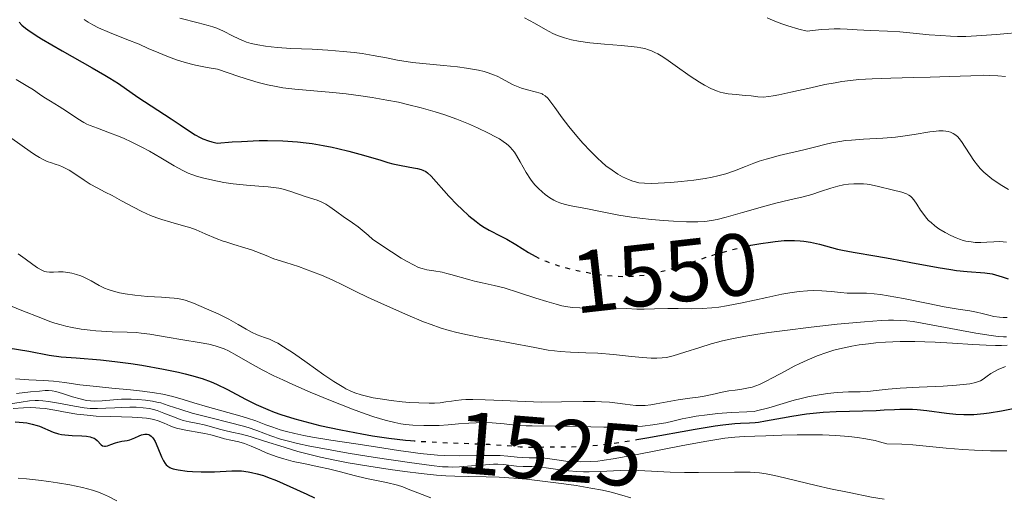
# Model space of a CAD drawing. Units: metres. Extents: x 678482 to 681961, y 4753887 to 4756290.
# Drawn here: x 679633 to 679745, y 4754864 to 4754918 of the extents above; entities that cross this region are included whole.
import ezdxf
from ezdxf.enums import TextEntityAlignment as Align

# ---------------------------------------------------------------- set-up
doc = ezdxf.new("R2010")
doc.units = ezdxf.units.M
doc.header["$MEASUREMENT"] = 0
doc.linetypes.add('DGN Style 5', pattern=[1.217945, 0.521977, -0.695969])
for name, color, linetype, lineweight in [('Cota de curva de nivel directora', 7, 'Continuous', 0), ('Curva de nivel directora', 30, 'Continuous', 30), ('Curva de nivel directora no vista', 30, 'DGN Style 5', 30), ('Curva de nivel intermedia', 30, 'Continuous', 0)]:
    doc.layers.add(name, color=color, linetype=linetype, lineweight=lineweight)
doc.styles.add('Style-Arial', font='arial.ttf')

msp = doc.modelspace()

# ---------------------------------------------------------------- linework, layer by layer
at = {"layer": 'Curva de nivel directora', "color": 30, "linetype": 'Continuous', "lineweight": 30, "flags": 128}
for points, elevation in [([(679632.81, 4754917.76), (679633.13, 4754917.44), (679633.54, 4754917.09), (679633.79, 4754916.9), (679634.76, 4754916.25), (679635.37, 4754915.87), (679637.68, 4754914.52), (679641.08, 4754912.59)], 1550), ([(679641.08, 4754912.59), (679642.53, 4754911.76), (679643.12, 4754911.4), (679644.07, 4754910.8), (679646.29, 4754909.25), (679647.79, 4754908.27), (679650.04, 4754906.81), (679651.07, 4754906.13), (679652.23, 4754905.33), (679652.77, 4754904.99), (679653.33, 4754904.68), (679653.63, 4754904.54), (679654.29, 4754904.29), (679654.65, 4754904.18), (679655.26, 4754904.03), (679656.96, 4754904.18), (679658.03, 4754904.25), (679660.03, 4754904.33), (679660.97, 4754904.34), (679662.73, 4754904.3), (679664.36, 4754904.19), (679665.37, 4754904.08), (679666.03, 4754903.99), (679667.28, 4754903.79), (679668.29, 4754903.6), (679668.94, 4754903.45), (679670.18, 4754903.15), (679671.87, 4754902.68), (679673.81, 4754902.1), (679674.63, 4754901.86), (679675.19, 4754901.71), (679676.13, 4754901.49), (679677.51, 4754901.24), (679678, 4754901.15), (679678.41, 4754901.04), (679678.59, 4754900.97), (679678.91, 4754900.81), (679679.11, 4754900.67), (679679.52, 4754900.3), (679681.54, 4754898.03), (679682.49, 4754897.06), (679683.01, 4754896.55), (679683.81, 4754895.81), (679684.62, 4754895.14), (679685.01, 4754894.85), (679685.38, 4754894.6), (679686.1, 4754894.17), (679687.44, 4754893.5), (679688.1, 4754893.16), (679689.13, 4754892.54), (679690.58, 4754891.63), (679691.33, 4754891.22)], 1550), ([(679715.41, 4754892.37), (679715.76, 4754892.45), (679716.89, 4754892.66), (679718, 4754892.82), (679718.54, 4754892.89), (679719.56, 4754892.98), (679720.05, 4754893), (679720.74, 4754893), (679721.37, 4754892.97), (679721.77, 4754892.93), (679722.52, 4754892.82), (679723.55, 4754892.58), (679724.9, 4754892.21), (679725.6, 4754892.02), (679726.16, 4754891.9), (679727.36, 4754891.67), (679730.07, 4754891.22), (679731.56, 4754890.96), (679733.92, 4754890.51), (679737.03, 4754889.92), (679738.45, 4754889.69), (679739.1, 4754889.61), (679740.29, 4754889.49), (679742.29, 4754889.32), (679743.13, 4754889.2), (679743.52, 4754889.11), (679744.26, 4754888.89), (679744.96, 4754888.63)], 1550), ([(679631.57, 4754880.82), (679633.91, 4754880.43), (679636.23, 4754879.99), (679637.6, 4754879.8), (679639.27, 4754879.67), (679642.04, 4754879.46), (679643.68, 4754879.28), (679645.48, 4754879.04), (679646.73, 4754878.85), (679649.2, 4754878.41), (679650.9, 4754878.05), (679651.66, 4754877.87), (679652.36, 4754877.69), (679653.56, 4754877.34), (679654.58, 4754876.96), (679655.2, 4754876.69), (679656.43, 4754876.09), (679658.5, 4754874.98), (679659.7, 4754874.39), (679661.02, 4754873.81), (679661.73, 4754873.53), (679662.47, 4754873.26), (679664.07, 4754872.76), (679665.76, 4754872.3), (679666.92, 4754872.02), (679669.29, 4754871.5), (679671.67, 4754871.05), (679672.88, 4754870.84), (679674.72, 4754870.58), (679676.62, 4754870.36), (679677.2, 4754870.31)], 1525), ([(679702.84, 4754870.41), (679704, 4754870.6), (679709.48, 4754871.58), (679711.72, 4754871.95), (679712.6, 4754872.08), (679713.95, 4754872.23), (679714.62, 4754872.27), (679715.61, 4754872.31), (679716.27, 4754872.35), (679716.63, 4754872.39), (679717.45, 4754872.52), (679719.38, 4754872.89), (679720.44, 4754873.08), (679722.1, 4754873.32), (679723.23, 4754873.44), (679723.98, 4754873.51), (679725.46, 4754873.6), (679729.98, 4754873.72), (679730.88, 4754873.77), (679732.06, 4754873.84), (679732.67, 4754873.87), (679733.62, 4754873.87), (679734.12, 4754873.85), (679734.64, 4754873.81), (679735.73, 4754873.7), (679737.96, 4754873.41), (679739.03, 4754873.3), (679739.94, 4754873.25), (679740.38, 4754873.24), (679741.07, 4754873.26), (679742.18, 4754873.36), (679742.8, 4754873.44), (679744.2, 4754873.67), (679746.47, 4754874.14)], 1525), ([(679632.37, 4754872.44), (679633.26, 4754872.35), (679633.68, 4754872.29), (679634.29, 4754872.17), (679634.85, 4754872.02), (679635.12, 4754871.93), (679636.66, 4754871.26), (679637.28, 4754871.07), (679637.62, 4754871), (679638, 4754870.95), (679638.82, 4754870.89), (679639.93, 4754870.84), (679640.44, 4754870.79), (679640.88, 4754870.72), (679641.07, 4754870.66), (679641.32, 4754870.56), (679641.45, 4754870.49), (679641.68, 4754870.32), (679642.12, 4754869.82), (679642.27, 4754869.71), (679642.49, 4754869.66), (679642.6, 4754869.66)], 1500), ([(679642.6, 4754869.66), (679642.83, 4754869.71), (679643.22, 4754869.84), (679643.74, 4754870.04), (679643.99, 4754870.13), (679644.47, 4754870.23), (679645.06, 4754870.31), (679645.38, 4754870.39), (679645.92, 4754870.62), (679646.44, 4754870.84), (679646.7, 4754870.94), (679647.06, 4754871.02), (679647.22, 4754871.03), (679647.33, 4754871.02), (679647.52, 4754870.97), (679647.62, 4754870.92), (679647.79, 4754870.8), (679647.95, 4754870.64), (679648.05, 4754870.51), (679648.25, 4754870.18), (679648.56, 4754869.47), (679648.96, 4754868.44), (679649.17, 4754867.99), (679649.37, 4754867.68), (679649.48, 4754867.54), (679649.67, 4754867.38), (679649.9, 4754867.24), (679650.04, 4754867.18), (679650.27, 4754867.1), (679650.84, 4754866.97), (679651.87, 4754866.83), (679652.48, 4754866.78), (679653.45, 4754866.74), (679654.46, 4754866.73), (679654.96, 4754866.75), (679656.95, 4754866.87), (679657.64, 4754866.87), (679658.01, 4754866.85), (679658.77, 4754866.76), (679659.18, 4754866.69), (679659.82, 4754866.54), (679660.51, 4754866.33), (679660.99, 4754866.16), (679661.98, 4754865.77), (679663.5, 4754865.1), (679665.44, 4754864.2), (679666.31, 4754863.81)], 1500)]:
    msp.add_lwpolyline(points, dxfattribs=dict(at, elevation=elevation))
at = {"layer": 'Curva de nivel directora no vista', "color": 30, "linetype": 'DGN Style 5', "lineweight": 30, "flags": 128}
for points, elevation in [([(679691.33, 4754891.22), (679691.75, 4754891), (679692.57, 4754890.64), (679693.43, 4754890.32), (679694.02, 4754890.13), (679695.24, 4754889.79), (679696.68, 4754889.47), (679697.64, 4754889.29), (679698.26, 4754889.19), (679699.44, 4754889.04), (679700.63, 4754888.94), (679701.36, 4754888.93), (679701.83, 4754888.93), (679702.77, 4754888.98), (679703.75, 4754889.09), (679704.28, 4754889.18), (679705.16, 4754889.36), (679706.17, 4754889.62), (679706.74, 4754889.79), (679708.7, 4754890.43), (679710.7, 4754891.09), (679711.78, 4754891.43), (679713.46, 4754891.91), (679714.99, 4754892.28), (679715.41, 4754892.37)], 1550), ([(679677.2, 4754870.31), (679677.61, 4754870.27), (679678.61, 4754870.19), (679680.65, 4754870.08), (679684.48, 4754869.94), (679686.09, 4754869.87), (679687.94, 4754869.75), (679689.61, 4754869.6), (679690.24, 4754869.55), (679691.11, 4754869.54), (679692.39, 4754869.58), (679693.19, 4754869.59), (679695.42, 4754869.59), (679696.96, 4754869.66), (679698.9, 4754869.84), (679700.03, 4754869.98), (679701.27, 4754870.16), (679702.84, 4754870.41)], 1525)]:
    msp.add_lwpolyline(points, dxfattribs=dict(at, elevation=elevation))
at = {"layer": 'Curva de nivel intermedia', "color": 30, "linetype": 'Continuous', "lineweight": 0, "flags": 128}
for points, elevation in [([(679690.11, 4754918.26), (679691.25, 4754917.66), (679692.5, 4754916.95), (679693.33, 4754916.49), (679693.87, 4754916.25), (679694.63, 4754915.98), (679695.46, 4754915.76), (679696.24, 4754915.6), (679697.51, 4754915.42), (679699.2, 4754915.26), (679701.09, 4754915.11), (679702.2, 4754915.02), (679702.9, 4754914.94), (679703.31, 4754914.87), (679703.76, 4754914.77), (679704.18, 4754914.65), (679704.5, 4754914.53), (679704.9, 4754914.34), (679705.22, 4754914.17), (679705.62, 4754913.94), (679706.14, 4754913.6), (679707.21, 4754912.86), (679708.9, 4754911.66), (679709.95, 4754910.95), (679710.52, 4754910.61), (679711.22, 4754910.24), (679711.87, 4754909.97), (679712.31, 4754909.82), (679712.64, 4754909.74), (679713.21, 4754909.65), (679714.11, 4754909.55), (679715.13, 4754909.46), (679715.81, 4754909.4), (679716.57, 4754909.31), (679717.19, 4754909.28), (679717.82, 4754909.33), (679718.32, 4754909.4), (679718.95, 4754909.52), (679720.31, 4754909.81), (679722.59, 4754910.33), (679724.18, 4754910.68), (679725.32, 4754910.9), (679726.1, 4754911.03), (679727.07, 4754911.17), (679728.02, 4754911.26), (679729.53, 4754911.36), (679731.64, 4754911.43), (679734.2, 4754911.48), (679736.09, 4754911.53), (679738.31, 4754911.61), (679740.73, 4754911.7), (679742.1, 4754911.74), (679742.85, 4754911.73), (679743.77, 4754911.69), (679744.63, 4754911.62)], 1565), ([(679717.63, 4754918.28), (679718.24, 4754917.98), (679718.87, 4754917.72), (679719.39, 4754917.53), (679719.98, 4754917.34), (679721.23, 4754916.98), (679722.15, 4754916.74), (679723.73, 4754916.93), (679724.63, 4754916.99), (679725.21, 4754917.02), (679725.91, 4754917.02), (679726.69, 4754916.98), (679727.84, 4754916.9), (679729.35, 4754916.84), (679731.25, 4754916.76)], 1570), ([(679640.19, 4754918.06), (679640.65, 4754917.77), (679641.18, 4754917.46), (679641.83, 4754917.13), (679643.05, 4754916.59), (679645.02, 4754915.82), (679646.41, 4754915.26), (679647.46, 4754914.8), (679648.64, 4754914.28), (679649.58, 4754913.9), (679650.67, 4754913.51), (679651.51, 4754913.24), (679652.36, 4754913.01), (679652.82, 4754912.9), (679654.12, 4754912.63), (679655.3, 4754912.42), (679657.71, 4754911.6), (679659.05, 4754911.18), (679659.93, 4754910.93), (679660.98, 4754910.66), (679661.94, 4754910.46), (679662.73, 4754910.33), (679664.06, 4754910.17), (679666.23, 4754909.98), (679668.38, 4754909.79), (679669.91, 4754909.63), (679671.54, 4754909.43), (679672.83, 4754909.24), (679674.5, 4754908.94), (679675.82, 4754908.68), (679676.86, 4754908.44), (679678.39, 4754908.05), (679679.97, 4754907.6), (679681.07, 4754907.25), (679682.46, 4754906.75), (679683.78, 4754906.22), (679684.8, 4754905.78), (679686.02, 4754905.19), (679686.83, 4754904.77), (679687.26, 4754904.52), (679687.69, 4754904.24), (679688.06, 4754903.96), (679688.29, 4754903.77), (679688.52, 4754903.55), (679688.71, 4754903.34), (679688.97, 4754903.01), (679689.22, 4754902.64), (679689.64, 4754901.91), (679690.31, 4754900.72), (679690.8, 4754899.94), (679691.09, 4754899.56), (679691.33, 4754899.28), (679691.69, 4754898.89), (679692.1, 4754898.52), (679692.47, 4754898.22), (679693, 4754897.85), (679693.44, 4754897.58), (679693.73, 4754897.42), (679694.11, 4754897.27), (679694.74, 4754897.07), (679695.59, 4754896.88), (679697.06, 4754896.61), (679698.74, 4754896.28), (679700.82, 4754895.88), (679702.24, 4754895.64), (679703.18, 4754895.52), (679704.51, 4754895.37), (679705.86, 4754895.25), (679707, 4754895.18), (679708.49, 4754895.12), (679709.77, 4754895.12), (679710.55, 4754895.17), (679711.32, 4754895.27), (679711.94, 4754895.38), (679712.99, 4754895.65), (679714.81, 4754896.16), (679717.08, 4754896.83), (679718.61, 4754897.25), (679720.18, 4754897.63), (679721.72, 4754897.97), (679722.68, 4754898.21), (679723.69, 4754898.54), (679724.83, 4754898.94), (679725.62, 4754899.18), (679726.28, 4754899.32), (679726.85, 4754899.4), (679727.44, 4754899.43), (679727.91, 4754899.44), (679728.53, 4754899.42), (679728.97, 4754899.39), (679729.4, 4754899.33)], 1555), ([(679651.04, 4754918.23), (679653.12, 4754917.71)], 1560), ([(679653.12, 4754917.71), (679654.26, 4754917.41), (679654.77, 4754917.26), (679655.22, 4754917.08), (679655.98, 4754916.75), (679657.02, 4754916.23), (679657.72, 4754915.88), (679658.24, 4754915.65), (679658.6, 4754915.51), (679659.11, 4754915.36), (679659.89, 4754915.19), (679660.76, 4754915.04), (679661.4, 4754914.96), (679662.12, 4754914.9), (679663.61, 4754914.8), (679666.03, 4754914.69), (679667.82, 4754914.6), (679669.57, 4754914.46), (679670.8, 4754914.34), (679671.7, 4754914.21), (679672.95, 4754914), (679674.46, 4754913.71), (679675.71, 4754913.47), (679677.42, 4754913.2), (679680.94, 4754912.86), (679682.51, 4754912.7), (679683.54, 4754912.56), (679684.21, 4754912.45), (679684.9, 4754912.32), (679685.53, 4754912.16), (679686.01, 4754912.01), (679686.59, 4754911.8), (679687, 4754911.63), (679687.57, 4754911.34), (679688.35, 4754910.92), (679688.83, 4754910.66), (679689.21, 4754910.5), (679689.78, 4754910.29), (679690.45, 4754910.1), (679691.33, 4754909.88), (679691.89, 4754909.72), (679692.12, 4754909.63), (679692.21, 4754909.58), (679692.47, 4754909.4), (679692.76, 4754909.14), (679693, 4754908.85), (679693.55, 4754908.1), (679694.39, 4754906.93), (679695.15, 4754905.93), (679696.04, 4754904.83), (679696.74, 4754904.03), (679697.58, 4754903.14), (679698.38, 4754902.33), (679698.88, 4754901.87), (679699.35, 4754901.48), (679700.04, 4754900.96), (679700.71, 4754900.52), (679701.24, 4754900.23), (679701.9, 4754899.92), (679702.38, 4754899.74), (679702.68, 4754899.65), (679703.09, 4754899.56), (679703.73, 4754899.49), (679704.5, 4754899.47), (679705.28, 4754899.49), (679706.69, 4754899.58), (679707.89, 4754899.68), (679709.3, 4754899.85), (679710.61, 4754900.03), (679711.38, 4754900.17), (679712.04, 4754900.32), (679712.95, 4754900.57), (679713.91, 4754900.91), (679715.15, 4754901.41), (679716.11, 4754901.78), (679716.72, 4754901.99), (679717.5, 4754902.24), (679718.33, 4754902.47), (679719, 4754902.64), (679721.77, 4754903.27), (679723.14, 4754903.61), (679724.17, 4754903.88), (679724.96, 4754904.07), (679725.85, 4754904.24), (679726.49, 4754904.34), (679727.18, 4754904.4), (679728.55, 4754904.5), (679730.74, 4754904.62), (679732.16, 4754904.73), (679733.01, 4754904.84), (679734.28, 4754905.04), (679736.05, 4754905.31), (679736.49, 4754905.37), (679737.08, 4754905.43), (679737.59, 4754905.44), (679737.88, 4754905.41), (679738.15, 4754905.36), (679738.4, 4754905.29), (679738.71, 4754905.14), (679739.02, 4754904.94), (679739.23, 4754904.76)], 1560), ([(679731.25, 4754916.76), (679732.68, 4754916.66), (679734.18, 4754916.52), (679736, 4754916.34), (679737.32, 4754916.24), (679738.42, 4754916.18), (679739.22, 4754916.15), (679740.15, 4754916.16), (679741.35, 4754916.21), (679743.62, 4754916.36), (679747, 4754916.67)], 1570), ([(679632.47, 4754911.28), (679633.62, 4754910.6), (679634.43, 4754910.09), (679635.12, 4754909.62), (679635.63, 4754909.27), (679636.39, 4754908.81), (679637.36, 4754908.21), (679638.2, 4754907.67), (679639.46, 4754906.82), (679640.16, 4754906.39), (679640.51, 4754906.2), (679640.89, 4754906.04), (679641.7, 4754905.73), (679643.07, 4754905.23), (679644.07, 4754904.84), (679644.74, 4754904.56), (679645.53, 4754904.19), (679645.88, 4754904.02), (679646.72, 4754903.6), (679647.59, 4754903.13), (679648.88, 4754902.39), (679650.41, 4754901.48), (679651.38, 4754900.94), (679651.99, 4754900.65), (679652.41, 4754900.48), (679652.93, 4754900.3), (679653.61, 4754900.1), (679654.77, 4754899.83), (679656.01, 4754899.59), (679657.1, 4754899.42), (679658.58, 4754899.26), (679660.01, 4754899.15), (679661.05, 4754899.08), (679661.67, 4754899.02), (679662.28, 4754898.92), (679662.75, 4754898.82), (679663.61, 4754898.55), (679665.26, 4754897.98), (679666.59, 4754897.56), (679667.13, 4754897.36), (679667.36, 4754897.25), (679667.6, 4754897.11), (679668.05, 4754896.8), (679668.83, 4754896.24), (679669.57, 4754895.72), (679670.61, 4754895), (679671.24, 4754894.54), (679672.38, 4754893.59), (679672.92, 4754893.1), (679675.02, 4754891.7), (679676.13, 4754891), (679676.8, 4754890.61)], 1545), ([(679632, 4754904.57), (679634.07, 4754903.08), (679634.55, 4754902.75), (679635.11, 4754902.4), (679635.61, 4754902.15), (679635.98, 4754901.98), (679636.47, 4754901.8), (679636.92, 4754901.65), (679637.39, 4754901.49), (679637.74, 4754901.36), (679638.12, 4754901.18), (679638.48, 4754900.98), (679639.24, 4754900.5), (679640.21, 4754899.84), (679640.89, 4754899.4), (679641.66, 4754898.96), (679642.59, 4754898.49), (679643.35, 4754898.1), (679644.42, 4754897.51), (679645.78, 4754896.78), (679646.74, 4754896.29), (679647.71, 4754895.85), (679648.43, 4754895.57), (679649, 4754895.37), (679650.01, 4754895.06), (679651.7, 4754894.6), (679652.16, 4754894.46), (679652.88, 4754894.21), (679653.92, 4754893.77), (679655.16, 4754893.24), (679655.96, 4754892.93), (679656.26, 4754892.83), (679657.16, 4754892.55), (679658.42, 4754892.17), (679659.15, 4754891.93), (679660.84, 4754891.28), (679661.71, 4754890.92), (679663.07, 4754890.5), (679664.48, 4754890.03), (679666.06, 4754889.46), (679667.1, 4754889.05), (679668.32, 4754888.52), (679669.54, 4754887.94), (679670.98, 4754887.2), (679672.32, 4754886.55), (679674.25, 4754885.7), (679676.89, 4754884.54), (679678.68, 4754883.78), (679679.55, 4754883.45), (679680.57, 4754883.1), (679681.59, 4754882.78), (679682.45, 4754882.55), (679683.66, 4754882.28), (679685.13, 4754881.99), (679686.81, 4754881.7), (679688.44, 4754881.4), (679691.27, 4754880.84), (679692.8, 4754880.56), (679693.5, 4754880.46), (679694.15, 4754880.4), (679695.32, 4754880.33), (679697.06, 4754880.27), (679698.44, 4754880.2), (679700.19, 4754880.05), (679702.23, 4754879.84), (679703.49, 4754879.72), (679704.49, 4754879.64), (679705.12, 4754879.63), (679705.73, 4754879.67), (679706.21, 4754879.74), (679706.98, 4754879.92), (679708.3, 4754880.31), (679710, 4754880.86), (679711.28, 4754881.26), (679712.57, 4754881.61), (679713.6, 4754881.84), (679714.98, 4754882.1)], 1540), ([(679739.23, 4754904.76), (679739.39, 4754904.58), (679739.65, 4754904.25), (679740.08, 4754903.59), (679740.63, 4754902.7), (679741.07, 4754902.06), (679741.48, 4754901.53), (679741.79, 4754901.17), (679742.2, 4754900.76), (679742.65, 4754900.36), (679743.09, 4754900.01), (679743.71, 4754899.57), (679744.23, 4754899.22), (679744.97, 4754898.78)], 1560), ([(679729.4, 4754899.33), (679730.25, 4754899.14), (679731.81, 4754898.76), (679732.89, 4754898.47), (679733.41, 4754898.29), (679733.7, 4754898.14), (679733.86, 4754898.02), (679734.03, 4754897.86), (679734.24, 4754897.61), (679734.58, 4754897.11), (679735.02, 4754896.43), (679735.37, 4754895.94), (679735.7, 4754895.54), (679735.93, 4754895.28), (679736.2, 4754895.03), (679736.64, 4754894.67), (679737.1, 4754894.33), (679737.79, 4754893.9), (679738.45, 4754893.55), (679739.04, 4754893.29), (679739.44, 4754893.14), (679739.85, 4754893.01), (679740.15, 4754892.94), (679740.74, 4754892.83), (679741.22, 4754892.77), (679741.86, 4754892.77), (679742.54, 4754892.79), (679743.34, 4754892.84), (679743.99, 4754892.87), (679744.38, 4754892.86), (679744.77, 4754892.81)], 1555), ([(679632.7, 4754891.48), (679633.5, 4754890.93), (679634.37, 4754890.28), (679634.91, 4754889.91), (679635.39, 4754889.63), (679635.7, 4754889.49), (679635.93, 4754889.43), (679636.26, 4754889.41), (679636.71, 4754889.42), (679637.3, 4754889.44), (679637.8, 4754889.43), (679638.35, 4754889.36), (679638.79, 4754889.28), (679639.31, 4754889.14), (679639.81, 4754888.97), (679640.22, 4754888.8), (679640.97, 4754888.41), (679641.91, 4754887.89), (679642.51, 4754887.59), (679642.92, 4754887.42), (679643.52, 4754887.23), (679644.2, 4754887.05), (679644.84, 4754886.93), (679645.92, 4754886.79), (679647.36, 4754886.66), (679648.97, 4754886.57), (679649.88, 4754886.51), (679650.41, 4754886.46), (679650.81, 4754886.4), (679651.65, 4754886.22), (679652.57, 4754885.87), (679654.07, 4754885.24), (679655.37, 4754884.66), (679656.59, 4754884.06), (679657.66, 4754883.46), (679658.57, 4754882.92), (679659.15, 4754882.6), (679659.82, 4754882.31), (679660.62, 4754882.01), (679661.19, 4754881.79), (679661.73, 4754881.55), (679662.16, 4754881.33), (679662.8, 4754880.95), (679663.91, 4754880.22), (679665.49, 4754879.11), (679667.38, 4754877.77), (679668.49, 4754877.01), (679669.06, 4754876.64), (679669.63, 4754876.3), (679669.87, 4754876.18), (679670.36, 4754875.94), (679670.86, 4754875.73), (679671.58, 4754875.5), (679672.37, 4754875.29)], 1535), ([(679676.8, 4754890.61), (679677.53, 4754890.22), (679678.11, 4754889.95), (679678.51, 4754889.81), (679679.04, 4754889.68), (679679.84, 4754889.54), (679680.77, 4754889.39), (679681.32, 4754889.27), (679681.78, 4754889.14), (679683.9, 4754888.54), (679684.45, 4754888.4), (679685.3, 4754888.2), (679686.66, 4754887.91), (679687.81, 4754887.61), (679689.43, 4754887.11), (679691.39, 4754886.47), (679692.65, 4754886.06), (679693.69, 4754885.76), (679694.36, 4754885.6), (679695.02, 4754885.48), (679695.54, 4754885.41), (679696.39, 4754885.35), (679697.78, 4754885.32), (679699.47, 4754885.32), (679700.57, 4754885.31), (679701.67, 4754885.28), (679702.83, 4754885.22), (679703.68, 4754885.21), (679704.86, 4754885.23), (679706.35, 4754885.27), (679707.53, 4754885.27), (679709.06, 4754885.25), (679710.26, 4754885.27), (679711.35, 4754885.35), (679712.13, 4754885.44), (679713.02, 4754885.59), (679714.79, 4754885.94), (679717.58, 4754886.54), (679719.28, 4754886.89), (679720.18, 4754887.06), (679721.24, 4754887.21), (679722.18, 4754887.3), (679722.89, 4754887.32), (679723.83, 4754887.3), (679724.88, 4754887.2), (679725.97, 4754887.08), (679726.68, 4754887.03), (679727.34, 4754887.03), (679728.15, 4754887.04), (679728.87, 4754887.01), (679729.77, 4754886.94), (679730.49, 4754886.86), (679731.34, 4754886.72), (679733.1, 4754886.4), (679735.87, 4754885.84), (679737.69, 4754885.49), (679739.27, 4754885.22), (679740.6, 4754885.01), (679741.34, 4754884.86), (679742, 4754884.71), (679742.76, 4754884.51), (679743.33, 4754884.39), (679743.95, 4754884.29), (679744.39, 4754884.26), (679744.85, 4754884.26)], 1545), ([(679631.01, 4754885.91), (679633.13, 4754885.07), (679635.26, 4754884.21), (679636.28, 4754883.82), (679636.87, 4754883.63), (679637.58, 4754883.42), (679638.13, 4754883.28), (679638.84, 4754883.13), (679639.86, 4754882.95), (679640.87, 4754882.81), (679641.52, 4754882.74), (679642.17, 4754882.7), (679643.35, 4754882.64), (679645.08, 4754882.59), (679646.1, 4754882.55), (679646.66, 4754882.5), (679647.65, 4754882.37), (679649.62, 4754882.03), (679651.39, 4754881.74), (679653.22, 4754881.43), (679654.33, 4754881.22), (679655.06, 4754881.05), (679655.51, 4754880.91), (679656.05, 4754880.71), (679656.56, 4754880.46), (679657.5, 4754879.95), (679659.02, 4754879.07)], 1530), ([(679714.98, 4754882.1), (679716.57, 4754882.36), (679717.82, 4754882.54), (679719.61, 4754882.79), (679722.63, 4754883.16), (679725.57, 4754883.49), (679728.66, 4754883.78), (679730.54, 4754883.92), (679731.39, 4754883.96), (679731.95, 4754883.96), (679732.71, 4754883.93), (679733.47, 4754883.87), (679734.16, 4754883.79), (679736.23, 4754883.43), (679741.3, 4754882.5), (679743.02, 4754882.21), (679743.81, 4754882.11), (679744.42, 4754882.08), (679744.77, 4754882.08)], 1540), ([(679672.37, 4754875.29), (679672.95, 4754875.16), (679673.76, 4754875.02), (679674.99, 4754874.84), (679676.23, 4754874.7), (679677.09, 4754874.62), (679678.13, 4754874.56), (679679.3, 4754874.54), (679679.92, 4754874.55), (679680.56, 4754874.59), (679681.2, 4754874.68), (679681.85, 4754874.77), (679682.33, 4754874.84), (679682.96, 4754874.91), (679683.48, 4754874.95), (679684.27, 4754874.95), (679685.65, 4754874.92), (679687.62, 4754874.83), (679690.17, 4754874.72), (679692.08, 4754874.67), (679694.31, 4754874.69), (679696.75, 4754874.73), (679698.11, 4754874.73), (679698.85, 4754874.7), (679699.75, 4754874.64), (679700.66, 4754874.53), (679701.53, 4754874.41), (679702.11, 4754874.34), (679702.75, 4754874.28), (679703.21, 4754874.26), (679703.79, 4754874.29), (679704.45, 4754874.37), (679705.03, 4754874.46), (679707.54, 4754874.9), (679708.87, 4754875.1), (679709.82, 4754875.22), (679710.5, 4754875.34), (679711.4, 4754875.53), (679712.51, 4754875.78), (679713.28, 4754875.93), (679713.98, 4754876.03), (679714.77, 4754876.14), (679715.33, 4754876.23), (679715.93, 4754876.37), (679716.34, 4754876.5), (679716.76, 4754876.66), (679717.44, 4754876.98), (679718.32, 4754877.45), (679719.65, 4754878.18), (679720.67, 4754878.73), (679721.33, 4754879.06), (679722.15, 4754879.43), (679723.3, 4754879.91), (679724.39, 4754880.3), (679725.18, 4754880.54), (679726.16, 4754880.79), (679727.21, 4754881.01), (679728.04, 4754881.15), (679729.1, 4754881.28), (679729.93, 4754881.37), (679731.05, 4754881.45), (679732.69, 4754881.52), (679734.38, 4754881.53), (679735.51, 4754881.51), (679736.67, 4754881.46), (679738.64, 4754881.33), (679740.96, 4754881.19), (679742.44, 4754881.11), (679743.51, 4754881.08), (679744.19, 4754881.08), (679744.85, 4754881.11)], 1535), ([(679659.02, 4754879.07), (679660.36, 4754878.33), (679661.71, 4754877.65), (679662.7, 4754877.17), (679663.84, 4754876.64), (679665.8, 4754875.79), (679668.12, 4754874.84), (679670.6, 4754873.86), (679672.05, 4754873.33), (679673.04, 4754872.99), (679674.31, 4754872.6), (679675.4, 4754872.33), (679676.1, 4754872.19), (679676.62, 4754872.12), (679677.47, 4754872.04), (679678.7, 4754872), (679679.66, 4754872), (679680.42, 4754872.02), (679681.47, 4754872.08), (679682.63, 4754872.18), (679683.8, 4754872.28), (679684.64, 4754872.32), (679685.57, 4754872.33), (679686.46, 4754872.3), (679687.79, 4754872.19), (679689.37, 4754872.02), (679690.3, 4754871.96), (679691, 4754871.95), (679694.74, 4754871.93), (679699.12, 4754871.82), (679700.04, 4754871.8), (679701.1, 4754871.8), (679702.16, 4754871.84), (679703.5, 4754871.94), (679704.68, 4754872.07), (679705.38, 4754872.18), (679706.12, 4754872.32), (679706.94, 4754872.51), (679707.99, 4754872.75), (679708.81, 4754872.91), (679709.59, 4754873.05), (679710.81, 4754873.22), (679712.02, 4754873.35), (679713.54, 4754873.47), (679715.31, 4754873.54), (679716.14, 4754873.61), (679716.43, 4754873.66), (679717.83, 4754874.01), (679720.68, 4754874.87), (679721.48, 4754875.08), (679722.4, 4754875.29), (679723.28, 4754875.45), (679724.46, 4754875.64), (679725.55, 4754875.75), (679726.83, 4754875.81), (679728.16, 4754875.84), (679729, 4754875.87), (679729.98, 4754875.97), (679731.34, 4754876.12), (679732.69, 4754876.24), (679734.86, 4754876.35), (679737.57, 4754876.48), (679739.1, 4754876.57), (679739.84, 4754876.64), (679740.62, 4754876.74), (679741.23, 4754876.88), (679741.58, 4754876.98), (679741.8, 4754877.08), (679742.12, 4754877.27), (679742.57, 4754877.59), (679743, 4754877.89), (679743.32, 4754878.1), (679743.8, 4754878.36), (679744.64, 4754878.71)], 1530), ([(679632.39, 4754877.29), (679633.91, 4754877.19), (679635.58, 4754877.11), (679636.7, 4754877.03), (679638.01, 4754876.87), (679639.69, 4754876.63), (679641.21, 4754876.46), (679643.34, 4754876.25), (679645.44, 4754876.05), (679646.82, 4754875.9), (679648.17, 4754875.71), (679649.1, 4754875.55), (679650.23, 4754875.28), (679651.4, 4754874.96), (679652.64, 4754874.58), (679654.19, 4754874.13), (679657.85, 4754873.1), (679658.7, 4754872.85), (679659.67, 4754872.52), (679660.79, 4754872.09), (679661.57, 4754871.8), (679662.42, 4754871.52), (679663.13, 4754871.32), (679664.06, 4754871.09), (679665.09, 4754870.87), (679666.07, 4754870.69), (679668.17, 4754870.36), (679671, 4754869.94), (679673.22, 4754869.59), (679675.84, 4754869.17), (679677.21, 4754868.97), (679678.27, 4754868.83), (679680.24, 4754868.64), (679681.05, 4754868.61), (679682.74, 4754868.58), (679685.29, 4754868.6), (679686.66, 4754868.62), (679687.35, 4754868.6), (679688.21, 4754868.54), (679689.27, 4754868.42), (679689.93, 4754868.36)], 1520), ([(679632.53, 4754875.62), (679634.12, 4754875.81), (679635.12, 4754875.92), (679635.76, 4754875.96), (679636.14, 4754875.96), (679636.57, 4754875.93), (679636.98, 4754875.85), (679637.72, 4754875.63), (679638.86, 4754875.27), (679639.74, 4754875.02), (679640.46, 4754874.86), (679640.92, 4754874.79), (679641.38, 4754874.77), (679642.22, 4754874.79), (679643.52, 4754874.91), (679644.43, 4754874.98), (679645.02, 4754875.01), (679645.52, 4754875), (679646.27, 4754874.97), (679647.14, 4754874.88), (679647.93, 4754874.77), (679648.42, 4754874.67), (679648.87, 4754874.56), (679649.72, 4754874.29), (679651.15, 4754873.82), (679652.45, 4754873.42), (679654.4, 4754872.91), (679656.77, 4754872.31), (679658.11, 4754871.97)], 1515), ([(679631.84, 4754874.47), (679633.05, 4754874.67), (679633.99, 4754874.79), (679634.62, 4754874.83), (679635.03, 4754874.84), (679635.51, 4754874.81), (679636.13, 4754874.74), (679637.3, 4754874.55), (679639.09, 4754874.2), (679640.21, 4754874.02), (679640.87, 4754873.95), (679641.72, 4754873.93), (679642.66, 4754873.96), (679643.66, 4754874.02), (679644.43, 4754874.06), (679645.38, 4754874.09), (679646.09, 4754874.08), (679646.87, 4754874.02), (679647.61, 4754873.92), (679648.06, 4754873.82), (679648.48, 4754873.7), (679649.23, 4754873.42), (679650.32, 4754872.98), (679651, 4754872.72), (679651.42, 4754872.59), (679652.09, 4754872.43), (679653.09, 4754872.23), (679653.81, 4754872.07), (679654.62, 4754871.85), (679655.52, 4754871.58), (679656.14, 4754871.42), (679656.93, 4754871.25), (679658.02, 4754871.02), (679659.02, 4754870.75), (679660.63, 4754870.24), (679662.86, 4754869.53), (679664.42, 4754869.06), (679665.47, 4754868.79), (679666.99, 4754868.42), (679668.61, 4754868.07), (679670.13, 4754867.78), (679672.46, 4754867.39), (679674.88, 4754867.01), (679676.55, 4754866.77), (679678.41, 4754866.55), (679680.15, 4754866.38), (679681.21, 4754866.3), (679682.21, 4754866.26), (679683.81, 4754866.22), (679685.76, 4754866.18), (679687.24, 4754866.14), (679688.91, 4754866.04), (679690.33, 4754865.91), (679692.45, 4754865.67), (679694.58, 4754865.39), (679695.97, 4754865.18), (679697.63, 4754864.9), (679698.94, 4754864.65), (679699.93, 4754864.43), (679701.16, 4754864.11), (679702.15, 4754863.8)], 1510), ([(679632.16, 4754873.93), (679633.32, 4754874.01), (679634.1, 4754874.03), (679634.73, 4754874.02), (679635.18, 4754873.99), (679635.78, 4754873.92), (679636.88, 4754873.74), (679638.28, 4754873.49), (679639.35, 4754873.31), (679640.55, 4754873.16), (679641.55, 4754873.08), (679643.21, 4754873.02), (679645.62, 4754872.94), (679646.75, 4754872.88), (679647.24, 4754872.83), (679647.7, 4754872.76), (679648.08, 4754872.68), (679648.59, 4754872.52), (679649.26, 4754872.27), (679649.96, 4754871.96), (679650.41, 4754871.79), (679650.81, 4754871.67), (679651.7, 4754871.49), (679653.43, 4754871.18), (679653.88, 4754871.09), (679654.56, 4754870.93), (679655.48, 4754870.67), (679656.09, 4754870.5), (679656.83, 4754870.34), (679657.71, 4754870.15), (679658.35, 4754869.96), (679659.14, 4754869.66), (679660.11, 4754869.23), (679660.82, 4754868.92), (679661.54, 4754868.63), (679662.09, 4754868.44), (679662.81, 4754868.22), (679663.9, 4754867.93), (679665.23, 4754867.65), (679666.79, 4754867.33), (679667.91, 4754867.09), (679669.24, 4754866.74), (679670.8, 4754866.32), (679672.19, 4754866), (679674.45, 4754865.52), (679675.71, 4754865.22), (679676.32, 4754865.03), (679676.94, 4754864.8), (679678.03, 4754864.36), (679679.48, 4754863.79)], 1505), ([(679658.11, 4754871.97), (679658.78, 4754871.77), (679659.75, 4754871.44), (679661.34, 4754870.85), (679662.44, 4754870.47), (679663.22, 4754870.25), (679664.38, 4754869.96), (679665.78, 4754869.66), (679667.24, 4754869.38), (679670.14, 4754868.87), (679673.18, 4754868.37), (679677.08, 4754867.79), (679679.58, 4754867.45), (679680.8, 4754867.33), (679681.46, 4754867.3), (679681.94, 4754867.29), (679682.74, 4754867.32), (679684.09, 4754867.43), (679685.69, 4754867.56), (679686.6, 4754867.61), (679687.08, 4754867.62), (679687.74, 4754867.57), (679688.61, 4754867.47), (679689.22, 4754867.4), (679689.98, 4754867.37), (679690.96, 4754867.35), (679691.75, 4754867.3), (679692.83, 4754867.17), (679694.15, 4754866.99), (679695.09, 4754866.88), (679696.06, 4754866.79), (679696.8, 4754866.76), (679697.44, 4754866.75), (679698.71, 4754866.79), (679700.97, 4754866.89), (679702.21, 4754866.92), (679703, 4754866.91), (679704.53, 4754866.83), (679706.63, 4754866.71), (679708.24, 4754866.66), (679709.83, 4754866.67), (679713.91, 4754866.72), (679715.7, 4754866.71), (679716.77, 4754866.62), (679717.53, 4754866.51), (679718.26, 4754866.37), (679718.78, 4754866.26), (679721, 4754865.71), (679723.18, 4754865.19), (679724.8, 4754864.82), (679726.91, 4754864.39), (679729.47, 4754863.89), (679730.9, 4754863.64)], 1515), ([(679689.93, 4754868.36), (679690.66, 4754868.34), (679691.52, 4754868.34), (679692.17, 4754868.32), (679693, 4754868.22), (679694.04, 4754868.07), (679694.81, 4754867.97), (679695.66, 4754867.91), (679696.45, 4754867.89), (679697.55, 4754867.91), (679698.43, 4754867.97), (679698.92, 4754868.02), (679699.16, 4754868.06), (679700.17, 4754868.22), (679702.88, 4754868.73), (679708.06, 4754869.74), (679710.78, 4754870.24), (679711.91, 4754870.43), (679712.82, 4754870.56), (679713.96, 4754870.7), (679715.01, 4754870.76), (679716.21, 4754870.78), (679717.46, 4754870.83), (679719.29, 4754870.91), (679721.01, 4754870.95), (679722.66, 4754870.96), (679723.9, 4754870.93), (679725.4, 4754870.86), (679726.88, 4754870.75), (679727.88, 4754870.64), (679728.81, 4754870.5), (679729.4, 4754870.39), (679729.87, 4754870.29), (679730.35, 4754870.17), (679731.21, 4754869.92), (679732.91, 4754869.88), (679734.15, 4754869.8), (679735.65, 4754869.68), (679737.91, 4754869.45), (679739.81, 4754869.29), (679741.14, 4754869.2), (679742.96, 4754869.14), (679744.81, 4754869.12)], 1520), ([(679632.69, 4754866.02), (679633.66, 4754865.95), (679635.03, 4754865.81), (679636.18, 4754865.66), (679637.15, 4754865.51), (679638.56, 4754865.26), (679640.02, 4754864.96), (679641.15, 4754864.67), (679641.81, 4754864.45), (679642.26, 4754864.27), (679642.94, 4754863.94), (679643.89, 4754863.47)], 1495)]:
    msp.add_lwpolyline(points, dxfattribs=dict(at, elevation=elevation))

# ---------------------------------------------------------------- texts
at = {"layer": 'Cota de curva de nivel directora', "color": 7, "linetype": 'Continuous', "lineweight": 0, "style": 'Style-Arial'}
for s, rotation, p in [('1550', 6.4043, (679706, 4754889.34, 1550)), ('1525', 355.4622, (679692.94, 4754869.33, 1525))]:
    msp.add_text(s, height=7, rotation=rotation, dxfattribs=at).set_placement(p, align=Align.MIDDLE_CENTER)

doc.saveas('drawing.dxf')
